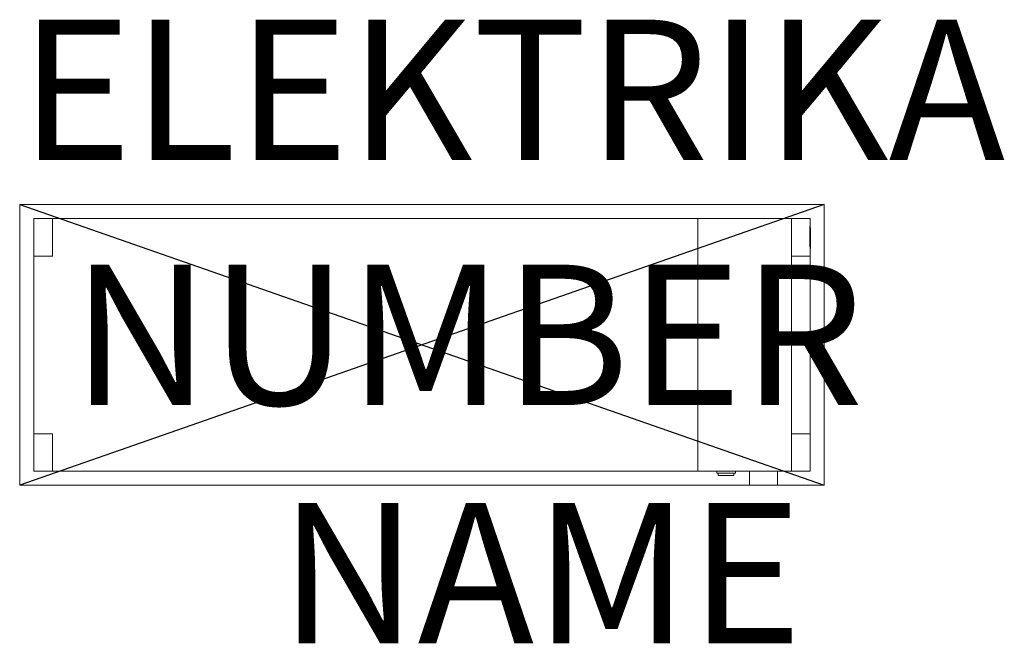
# Model space of a CAD drawing. Units: millimetres. Extents: x 0 to 1052, y -469 to 198.
import ezdxf
from ezdxf.enums import TextEntityAlignment as Align

# ---------------------------------------------------------------- set-up
doc = ezdxf.new("R2010")
doc.units = ezdxf.units.MM
for name, color, linetype in [('EL', 80, 'Continuous'), ('ELEKTRIKA', 14, 'Continuous'), ('NAME', 10, 'Continuous'), ('NUMBER', 160, 'Continuous'), ('plan', 10, 'Continuous')]:
    doc.layers.add(name, color=color, linetype=linetype)
doc.styles.get("Standard").update_dxf_attribs({"font": 'arial.ttf'})

# ---------------------------------------------------------------- blocks, each defined once
blk = doc.blocks.new('A$C7d8d5bbb')
at = {"color": 0, "linetype": 'Continuous', "lineweight": 0}
for p, q in [((860, 300), (0, 300)), ((0, 300), (0, 0)), ((860, 0), (860, 300)), ((15, 245), (15, 285)), ((15, 285), (35, 285)), ((35, 245), (35, 285)), ((35, 285), (725, 285)), ((35, 285), (35, 245)), ((725, 15), (725, 285)), ((725, 285), (825, 285)), ((725, 285), (725, 15)), ((825, 245), (825, 285)), ((825, 285), (845, 285)), ((825, 285), (825, 15)), ((845, 285), (845, 245)), ((15, 55), (15, 245)), ((15, 245), (35, 245)), ((35, 245), (15, 245)), ((845, 245), (825, 245)), ((825, 55), (825, 245)), ((825, 245), (845, 245)), ((845, 245), (845, 55)), ((15, 15), (15, 55)), ((15, 55), (35, 55)), ((35, 55), (15, 55)), ((35, 55), (35, 15)), ((35, 15), (35, 55)), ((825, 15), (825, 55)), ((825, 55), (845, 55)), ((845, 55), (825, 55)), ((845, 55), (845, 15)), ((35, 15), (15, 15)), ((725, 15), (35, 15)), ((825, 15), (725, 15)), ((745, 13), (745, 15)), ((765, 13), (745, 13)), ((746.5, 13), (746.5, 10.5)), ((763.5, 13), (763.5, 10.5)), ((765, 13), (765, 15)), ((780, 0), (780, 15)), ((810, 0), (810, 15)), ((845, 15), (825, 15)), ((0, 0), (860, 0)), ((746.5, 10.5), (763.5, 10.5))]:
    blk.add_line(p, q, dxfattribs=at)
blk = doc.blocks.new('EL')
at = {"layer": 'EL', "extrusion": (1, 0, 0)}
for q in [(0, 12), (0, 0, 12), (0, 0, -12), (0, -12)]:
    blk.add_line((0, 0), q, dxfattribs=at)
blk.add_circle((0, 0), 10, dxfattribs=at)

msp = doc.modelspace()

# ---------------------------------------------------------------- linework, layer by layer
at = {"layer": 'plan'}
for p, q in [((0, 0), (860, -300)), ((860, 0), (0, -300))]:
    msp.add_line(p, q, dxfattribs=at)

# ---------------------------------------------------------------- block references
at = {"layer": 'EL'}
msp.add_blockref('EL', (845, -35, 30), dxfattribs=at)
at = {"layer": 'plan'}
msp.add_blockref('A$C7d8d5bbb', (0, -300), dxfattribs=at)

# ---------------------------------------------------------------- texts
at = {"layer": 'ELEKTRIKA'}
msp.add_attdef('ELEKTRIKA', text='1,8 кВт/220 В, розетка Н=900', height=150, dxfattribs=at).set_placement((-0.2, 0.7), align=Align.BOTTOM_LEFT)
at = {"layer": 'NAME'}
msp.add_attdef('NAME', text='THS2 8.6/3/4', height=150, dxfattribs=at).set_placement((556.9, -468.9), align=Align.CENTER)
at = {"layer": 'NUMBER', "lineweight": 15}
msp.add_attdef('NUMBER', text='', height=150, dxfattribs=at).set_placement((478.8, -214.3), align=Align.CENTER)

doc.saveas('drawing.dxf')
